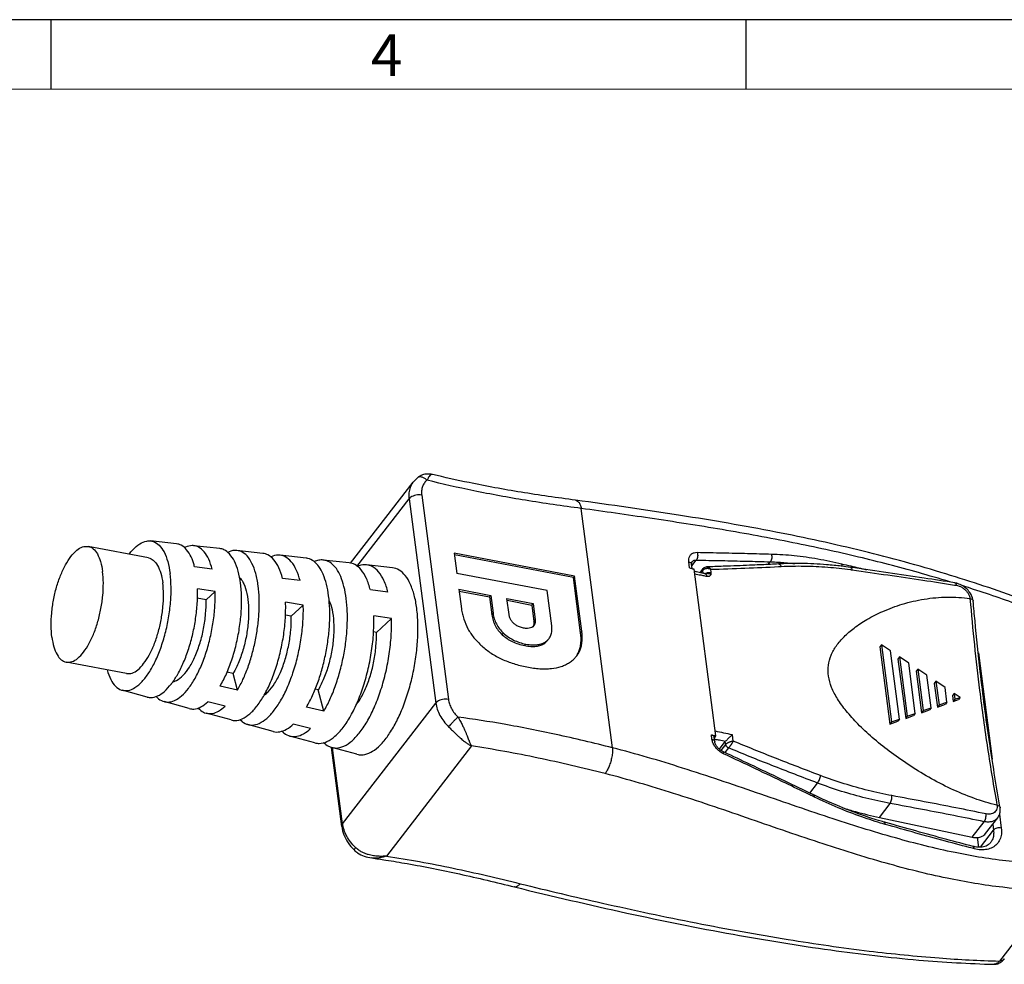
# Model space of a CAD drawing. Units: inches. Extents: x -17 to 105, y 1 to 84.
# Drawn here: x 28 to 49, y 64 to 84 of the extents above; entities that cross this region are included whole.
import ezdxf

# ---------------------------------------------------------------- set-up
doc = ezdxf.new("R2010")
doc.units = ezdxf.units.IN
doc.header["$MEASUREMENT"] = 0
doc.layers.add('5-3', color=2, linetype='Continuous')
doc.styles.add('COMPLEX', font='COMPLEX.SHX', dxfattribs={"bigfont": 'OKV.SHX'})

msp = doc.modelspace()

# ---------------------------------------------------------------- linework, layer by layer
msp.add_line((104.539, 84.422), (-17.005, 84.422))
at = {"color": 0, "linetype": 'Continuous'}
for p, q in [((28.944, 82.94), (28.944, 84.422)), ((43.767, 82.94), (43.767, 84.422))]:
    msp.add_line(p, q, dxfattribs=at)
at = {"color": 7, "linetype": 'Continuous', "lineweight": 0}
msp.add_line((-15.523, 82.94), (103.057, 82.94), dxfattribs=at)
at = {"color": 7, "linetype": 'Continuous'}
for p, q in [((36.748, 74.647), (36.664, 74.562)), ((36.748, 74.647), (36.748, 74.647)), ((37.077, 74.723), (37.077, 74.723)), ((35.326, 72.83), (36.664, 74.562)), ((35.465, 72.763), (36.579, 74.205)), ((36.579, 74.205), (37.148, 69.85)), ((36.848, 74.283), (37.417, 69.928)), ((40.129, 74.176), (40.129, 74.176)), ((40.918, 68.895), (40.251, 74)), ((31.018, 72.945), (29.734, 73.19)), ((31.618, 73.245), (31.065, 73.307)), ((32.539, 73.143), (31.986, 73.205)), ((33.46, 73.041), (32.907, 73.102)), ((34.381, 72.939), (33.828, 73)), ((35.302, 72.837), (34.749, 72.898)), ((40.11, 72.557), (37.541, 73.047)), ((37.541, 73.047), (37.597, 72.614)), ((40.084, 72.523), (37.546, 73.007)), ((42.611, 72.777), (42.703, 72.897)), ((32.377, 72.705), (32.002, 72.755)), ((36.223, 72.735), (35.67, 72.796)), ((42.563, 72.73), (42.546, 72.861)), ((42.619, 72.717), (42.606, 72.81)), ((42.614, 72.86), (42.614, 72.861)), ((43.125, 69.148), (42.66, 72.706)), ((42.788, 72.629), (42.856, 72.716)), ((42.934, 72.754), (42.934, 72.754)), ((43.023, 72.631), (43.014, 72.701)), ((44.24, 72.805), (44.283, 72.861)), ((34.253, 72.459), (33.878, 72.508)), ((39.523, 72.247), (37.597, 72.614)), ((40.11, 72.557), (40.084, 72.523)), ((40.238, 71.346), (40.084, 72.523)), ((40.264, 71.38), (40.11, 72.557)), ((42.805, 72.625), (42.847, 72.68)), ((42.856, 72.615), (42.847, 72.68)), ((32.44, 72.227), (32.064, 72.285)), ((36.128, 72.212), (35.753, 72.261)), ((37.642, 72.275), (38.32, 72.145)), ((37.642, 72.275), (37.696, 71.861)), ((48.22, 72.412), (48.22, 72.412)), ((32.246, 72.049), (32.06, 72.085)), ((32.44, 72.227), (32.246, 72.049)), ((37.647, 72.235), (38.294, 72.112)), ((38.294, 72.112), (38.32, 72.145)), ((38.294, 72.112), (38.344, 71.729)), ((38.32, 72.145), (38.37, 71.763)), ((38.666, 72.08), (39.223, 71.973)), ((38.711, 71.735), (38.666, 72.08)), ((39.622, 71.493), (39.523, 72.247)), ((34.321, 71.94), (33.944, 71.997)), ((34.321, 71.94), (34.063, 71.703)), ((38.671, 72.04), (39.196, 71.94)), ((39.196, 71.94), (39.223, 71.973)), ((39.196, 71.94), (39.242, 71.591)), ((39.223, 71.973), (39.268, 71.625)), ((48.613, 72.027), (48.613, 72.025)), ((34.063, 71.703), (33.94, 71.726)), ((36.201, 71.652), (35.825, 71.71)), ((36.201, 71.652), (35.88, 71.356)), ((38.344, 71.729), (38.37, 71.763)), ((39.24, 71.501), (39.216, 71.477)), ((39.242, 71.591), (39.268, 71.625)), ((35.88, 71.356), (35.82, 71.368)), ((38.567, 71.306), (38.593, 71.34)), ((39.501, 71.162), (39.565, 71.223)), ((40.264, 71.38), (40.238, 71.346)), ((39.045, 71.073), (39.071, 71.107)), ((39.475, 71.128), (39.539, 71.189)), ((39.475, 71.128), (39.501, 71.162)), ((46.654, 71.093), (46.619, 71.047)), ((46.619, 71.047), (46.835, 69.4)), ((46.654, 71.093), (46.87, 69.445)), ((46.848, 70.963), (46.654, 71.093)), ((47.039, 69.506), (46.848, 70.963)), ((47.043, 70.833), (47.008, 70.788)), ((47.043, 70.833), (47.208, 69.566)), ((47.237, 70.703), (47.043, 70.833)), ((48.724, 70.922), (49.021, 68.649)), ((30.547, 70.476), (29.264, 70.721)), ((47.008, 70.788), (47.173, 69.521)), ((47.377, 69.627), (47.237, 70.703)), ((32.825, 70.48), (32.693, 70.505)), ((32.916, 70.121), (32.825, 70.48)), ((47.431, 70.574), (47.396, 70.528)), ((47.396, 70.528), (47.512, 69.642)), ((47.431, 70.574), (47.547, 69.687)), ((47.625, 70.444), (47.431, 70.574)), ((47.716, 69.748), (47.625, 70.444)), ((32.916, 70.121), (32.547, 70.211)), ((47.819, 70.314), (47.784, 70.269)), ((47.784, 70.269), (47.85, 69.763)), ((47.819, 70.314), (47.885, 69.808)), ((48.013, 70.184), (47.819, 70.314)), ((48.054, 69.868), (48.013, 70.184)), ((30.994, 69.976), (30.458, 70.123)), ((34.641, 70.133), (34.574, 70.146)), ((34.759, 69.673), (34.641, 70.133)), ((48.207, 70.055), (48.172, 70.009)), ((48.172, 70.009), (48.189, 69.884)), ((48.207, 70.055), (48.224, 69.929)), ((48.335, 69.969), (48.207, 70.055)), ((48.224, 69.929), (48.335, 69.969)), ((48.335, 69.969), (48.301, 69.924)), ((31.888, 69.732), (31.352, 69.879)), ((32.652, 69.78), (32.288, 69.875)), ((34.759, 69.673), (34.39, 69.763)), ((35.16, 67.276), (37.148, 69.85)), ((47.547, 69.687), (47.716, 69.748)), ((47.716, 69.748), (47.681, 69.702)), ((47.85, 69.763), (48.02, 69.823)), ((47.885, 69.808), (47.85, 69.763)), ((47.885, 69.808), (48.054, 69.868)), ((48.054, 69.868), (48.02, 69.823)), ((48.224, 69.929), (48.189, 69.884)), ((48.189, 69.884), (48.301, 69.924)), ((32.782, 69.488), (32.246, 69.634)), ((47.173, 69.521), (47.343, 69.581)), ((47.208, 69.566), (47.173, 69.521)), ((47.208, 69.566), (47.377, 69.627)), ((47.377, 69.627), (47.343, 69.581)), ((47.512, 69.642), (47.681, 69.702)), ((47.547, 69.687), (47.512, 69.642)), ((33.676, 69.244), (33.14, 69.39)), ((34.473, 69.303), (34.109, 69.399)), ((46.835, 69.4), (47.004, 69.461)), ((46.87, 69.445), (46.835, 69.4)), ((46.87, 69.445), (47.039, 69.506)), ((47.039, 69.506), (47.004, 69.461)), ((34.57, 69), (34.034, 69.146)), ((43.041, 69.076), (43.028, 69.172)), ((43.101, 69.026), (43.089, 69.122)), ((43.091, 69.103), (43.125, 69.148)), ((43.493, 69.038), (43.475, 69.172)), ((35.141, 67.215), (34.92, 68.901)), ((35.464, 68.756), (34.928, 68.902)), ((37.908, 68.934), (36.094, 66.586)), ((43.2, 68.864), (43.325, 69.026)), ((43.235, 68.838), (43.333, 68.965)), ((43.325, 69.026), (43.326, 69.027)), ((43.333, 68.965), (43.325, 69.026)), ((35.16, 67.276), (34.948, 68.896)), ((43.279, 68.811), (43.279, 68.811)), ((43.32, 68.792), (43.397, 68.891)), ((45.129, 67.929), (45.295, 68.143)), ((46.612, 67.41), (46.841, 67.708)), ((49.174, 67.477), (49.213, 67.184)), ((49.189, 67.619), (49.19, 67.617)), ((46.612, 67.41), (48.593, 66.989)), ((48.593, 66.989), (48.848, 67.319)), ((48.879, 67.069), (49.136, 67.4)), ((49.03, 67.264), (49.047, 67.138)), ((48.769, 66.779), (49.047, 67.138)), ((48.732, 66.777), (48.706, 66.981)), ((48.985, 66.874), (48.985, 66.874)), ((35.406, 66.716), (35.406, 66.716)), ((48.61, 66.792), (48.61, 66.792)), ((35.781, 66.545), (35.781, 66.545)), ((38.831, 65.928), (38.831, 65.928)), ((50.332, 65.847), (49.173, 64.347)), ((49.059, 64.278), (49.059, 64.278))]:
    msp.add_line(p, q, dxfattribs=at)
for points, start_tangent, end_tangent in [([(37.077, 74.723), (37.024, 74.732), (36.915, 74.727), (36.813, 74.691), (36.748, 74.647)], (-0.874653, 0.21209), (-0.700872, -0.564604)), ([(36.962, 74.602), (36.914, 74.64), (36.861, 74.664), (36.81, 74.67), (36.766, 74.659), (36.748, 74.647)], (-0.641628, 0.63112), (-0.702903, -0.562074)), ([(36.962, 74.602), (36.904, 74.54), (36.865, 74.464), (36.846, 74.377), (36.848, 74.283)], (-0.699999, -0.565687), (0.116669, -0.892406)), ([(37.077, 74.723), (37.064, 74.724), (37.045, 74.717), (37.023, 74.699), (36.996, 74.663), (36.962, 74.602)], (-0.875754, 0.207496), (-0.402228, -0.805116)), ([(40.251, 74), (39.061, 74.173), (37.957, 74.376), (36.962, 74.602)], (-0.892454, 0.116304), (-0.872906, 0.219171)), ([(40.129, 74.176), (38.967, 74.345), (37.857, 74.549), (37.077, 74.723)], (-0.892453, 0.11631), (-0.874831, 0.211354)), ([(36.664, 74.562), (36.654, 74.548), (36.602, 74.447), (36.576, 74.331), (36.579, 74.205)], (-0.55063, -0.711904), (0.116669, -0.892406)), ([(36.848, 74.283), (36.787, 74.288), (36.724, 74.282), (36.665, 74.264), (36.615, 74.238), (36.579, 74.205)], (-0.884065, 0.168612), (-0.550198, -0.712237)), ([(40.129, 74.176), (40.152, 74.169), (40.194, 74.136), (40.228, 74.078), (40.251, 73.999)], (0.891684, -0.122063), (0.175268, -0.882769)), ([(49.648, 72.063), (48.03, 72.603), (46.266, 73.087), (44.4, 73.496), (42.372, 73.85), (40.129, 74.176)], (-0.845976, 0.307123), (-0.891633, 0.122439)), ([(48.114, 72.434), (47.446, 72.63), (46.17, 72.962), (44.768, 73.269), (43.255, 73.548), (41.717, 73.79), (40.251, 73.999)], (-0.860787, 0.262766), (-0.891532, 0.12317)), ([(28.958, 71.256), (28.942, 71.5), (28.954, 71.768), (28.993, 72.045), (29.057, 72.318), (29.144, 72.572), (29.248, 72.795), (29.365, 72.977), (29.489, 73.107), (29.613, 73.179), (29.732, 73.19), (29.734, 73.19)], (-0.116669, 0.892406), (0.883792, -0.170033)), ([(29.734, 73.19), (29.838, 73.139), (29.928, 73.029), (29.996, 72.865), (30.04, 72.655)], (0.883792, -0.170033), (0.116669, -0.892406)), ([(30.608, 73.026), (30.684, 73.116), (30.834, 73.243), (30.982, 73.303), (31.065, 73.306)], (0.548383, 0.713636), (0.89486, -0.096054)), ([(31.065, 73.306), (31.121, 73.294), (31.245, 73.216), (31.35, 73.072), (31.429, 72.868), (31.48, 72.614)], (0.89486, -0.096054), (0.116669, -0.892406)), ([(31.991, 72.794), (31.93, 72.964), (31.833, 73.12), (31.717, 73.215), (31.618, 73.245)], (-0.24559, 0.865844), (-0.893921, 0.104428)), ([(31.986, 73.204), (31.953, 73.206), (31.808, 73.172), (31.785, 73.161)], (-0.893921, 0.104428), (-0.800225, -0.411873)), ([(32.377, 72.705), (32.303, 72.918), (32.205, 73.077), (32.087, 73.174), (31.986, 73.204)], (-0.222279, 0.872119), (-0.893921, 0.104428)), ([(32.983, 72.401), (32.932, 72.662), (32.853, 72.873), (32.749, 73.028), (32.626, 73.12), (32.539, 73.143)], (-0.116669, 0.892406), (-0.894177, 0.102212)), ([(32.907, 73.102), (32.854, 73.104), (32.705, 73.061)], (-0.894177, 0.102212), (-0.806562, -0.399322)), ([(33.359, 72.348), (33.307, 72.613), (33.227, 72.828), (33.121, 72.986), (32.995, 73.079), (32.907, 73.102)], (-0.116669, 0.892406), (-0.894177, 0.102212)), ([(31.018, 72.945), (31.122, 72.895), (31.211, 72.784), (31.28, 72.62), (31.323, 72.411)], (0.883792, -0.170033), (0.116669, -0.892406)), ([(33.878, 72.508), (33.799, 72.736), (33.694, 72.905), (33.567, 73.009), (33.46, 73.041)], (-0.222279, 0.872119), (-0.893921, 0.104428)), ([(33.828, 73), (33.792, 73.002), (33.635, 72.966), (33.626, 72.961)], (-0.893921, 0.104428), (-0.813818, -0.384319)), ([(34.253, 72.459), (34.173, 72.69), (34.066, 72.862), (33.938, 72.967), (33.828, 73)], (-0.222279, 0.872119), (-0.893921, 0.104428)), ([(34.862, 72.135), (34.815, 72.385), (34.745, 72.595), (34.654, 72.76), (34.544, 72.873), (34.42, 72.932), (34.381, 72.939)], (-0.116669, 0.892406), (-0.894806, 0.096556)), ([(34.749, 72.898), (34.651, 72.895), (34.555, 72.865)], (-0.894806, 0.096555), (-0.825048, -0.359578)), ([(35.238, 72.082), (35.19, 72.336), (35.119, 72.549), (35.027, 72.716), (34.915, 72.831), (34.789, 72.892), (34.749, 72.898)], (-0.116669, 0.892406), (-0.894806, 0.096555)), ([(42.546, 72.861), (42.547, 72.927), (42.567, 72.984), (42.605, 73.028), (42.659, 73.055), (42.725, 73.064)], (-0.116923, 0.892373), (0.899896, -0.013675)), ([(42.614, 72.861), (42.631, 72.877), (42.663, 72.893), (42.703, 72.897)], (0.551886, 0.710931), (0.898974, -0.042962)), ([(42.725, 73.064), (42.735, 73.02), (42.734, 72.973), (42.723, 72.93), (42.703, 72.897)], (0.312235, -0.844103), (-0.596772, -0.673694)), ([(42.703, 72.897), (43.249, 72.887), (43.775, 72.875), (44.283, 72.861)], (0.899904, -0.013115), (0.899644, -0.025301)), ([(42.725, 73.064), (43.272, 73.053), (43.798, 73.041), (44.307, 73.027)], (0.899898, -0.013549), (0.899641, -0.025416)), ([(44.307, 73.027), (44.316, 72.984), (44.315, 72.937), (44.303, 72.894), (44.283, 72.861)], (0.308964, -0.845305), (-0.607172, -0.664336)), ([(44.307, 73.027), (44.797, 72.995), (45.298, 72.925), (45.807, 72.819)], (0.899641, -0.025421), (0.875112, -0.210186)), ([(32.002, 72.755), (31.991, 72.794)], (-0.222279, 0.872119), (-0.24559, 0.865844)), ([(35.753, 72.261), (35.668, 72.507), (35.555, 72.69), (35.418, 72.802), (35.302, 72.837)], (-0.222279, 0.872119), (-0.893921, 0.104428)), ([(35.67, 72.796), (35.631, 72.798), (35.468, 72.762)], (-0.893921, 0.104428), (-0.825779, -0.357895)), ([(36.128, 72.212), (36.042, 72.461), (35.927, 72.647), (35.788, 72.761), (35.67, 72.796)], (-0.222279, 0.872119), (-0.893921, 0.104428)), ([(36.742, 71.869), (36.687, 72.153), (36.605, 72.388), (36.498, 72.567), (36.369, 72.684), (36.223, 72.735)], (-0.116669, 0.892406), (-0.894384, 0.100386)), ([(42.546, 72.861), (42.58, 72.847), (42.601, 72.825), (42.606, 72.81)], (0.873836, -0.215431), (0.124431, -0.891357)), ([(42.563, 72.73), (42.596, 72.722), (42.619, 72.717)], (0.873836, -0.215431), (0.873657, -0.216155)), ([(42.606, 72.81), (42.606, 72.818), (42.608, 72.847), (42.614, 72.861)], (-0.116493, 0.892429), (0.552318, 0.710594)), ([(42.619, 72.717), (42.628, 72.714), (42.632, 72.713)], (0.873657, -0.216155), (0.873616, -0.216323)), ([(42.632, 72.713), (42.66, 72.706)], (0.873616, -0.216323), (0.873525, -0.216689)), ([(42.847, 72.68), (42.848, 72.701), (42.856, 72.716)], (-0.12026, 0.891929), (0.547794, 0.714088)), ([(42.859, 72.692), (42.847, 72.68)], (-0.703083, -0.561849), (-0.547338, -0.714438)), ([(42.934, 72.754), (42.908, 72.75), (42.87, 72.731), (42.856, 72.716)], (-0.899753, -0.021102), (-0.549768, -0.712569)), ([(42.917, 72.714), (42.903, 72.712), (42.888, 72.708), (42.873, 72.701), (42.859, 72.692)], (-0.892244, -0.117901), (-0.703083, -0.561849)), ([(43.014, 72.701), (42.999, 72.706), (42.985, 72.71), (42.972, 72.713), (42.958, 72.715), (42.944, 72.716), (42.931, 72.716), (42.917, 72.714)], (-0.824965, 0.359767), (-0.892244, -0.117901)), ([(43.012, 72.756), (42.934, 72.754)], (-0.899662, -0.024652), (-0.899705, -0.023059)), ([(42.934, 72.754), (42.94, 72.754), (42.951, 72.752), (42.96, 72.749), (42.97, 72.744), (42.979, 72.739), (42.988, 72.731), (42.997, 72.723), (43.005, 72.713), (43.014, 72.701)], (0.899826, 0.017672), (0.491606, -0.753872)), ([(44.286, 72.807), (43.908, 72.789), (43.371, 72.768), (43.012, 72.756)], (-0.898911, -0.044265), (-0.899662, -0.024653)), ([(43.014, 72.701), (43.744, 72.726), (44.462, 72.759)], (0.899671, 0.024326), (0.898827, 0.045943)), ([(44.283, 72.861), (44.462, 72.853)], (0.899618, -0.026228), (0.898491, -0.052096)), ([(44.46, 72.815), (44.286, 72.807)], (-0.898821, -0.046059), (-0.898911, -0.044265)), ([(44.514, 72.818), (44.46, 72.815)], (-0.899137, -0.03941), (-0.898821, -0.046062)), ([(44.46, 72.815), (44.473, 72.813), (44.497, 72.795), (44.516, 72.762)], (0.899147, 0.039167), (0.327308, -0.838373)), ([(44.462, 72.853), (44.765, 72.828), (44.811, 72.824)], (0.898491, -0.052096), (0.894476, -0.099566)), ([(44.462, 72.759), (44.516, 72.762)], (0.898827, 0.045943), (0.8988, 0.046456)), ([(45.801, 72.768), (45.487, 72.799), (44.945, 72.825), (44.514, 72.818)], (-0.893703, 0.106282), (-0.899137, -0.03941)), ([(44.516, 72.762), (45.007, 72.771), (45.513, 72.747), (45.993, 72.695)], (0.8988, 0.046453), (0.891495, -0.123436)), ([(45.998, 72.742), (45.801, 72.768)], (-0.890943, 0.127358), (-0.893703, 0.106282)), ([(45.807, 72.819), (46.005, 72.772)], (0.875112, -0.210189), (0.875391, -0.209025)), ([(45.807, 72.819), (45.808, 72.776), (45.807, 72.764)], (0.138646, -0.889257), (-0.123333, -0.891509)), ([(45.993, 72.695), (46.029, 72.69)], (0.891495, -0.123436), (0.890944, -0.127353)), ([(45.998, 72.742), (46.004, 72.74), (46.02, 72.723), (46.029, 72.69)], (0.895775, -0.087102), (0.140675, -0.888938)), ([(46.036, 72.737), (45.998, 72.742)], (-0.890944, 0.127351), (-0.890943, 0.127357)), ([(46.005, 72.772), (46.336, 72.693)], (0.875391, -0.209025), (0.875966, -0.206598)), ([(46.029, 72.69), (46.795, 72.58), (47.538, 72.471), (48.213, 72.366)], (0.890944, -0.127356), (0.888644, -0.14252)), ([(48.22, 72.412), (47.567, 72.514), (46.797, 72.627), (46.036, 72.737)], (-0.888561, 0.143035), (-0.890944, 0.127351)), ([(29.264, 70.721), (29.266, 70.721), (29.385, 70.732), (29.509, 70.804), (29.632, 70.934), (29.749, 71.115), (29.854, 71.339), (29.94, 71.593), (30.005, 71.866), (30.044, 72.143), (30.056, 72.41), (30.04, 72.655)], (0.883792, -0.170033), (-0.116669, 0.892406)), ([(30.458, 70.123), (30.583, 70.118), (30.731, 70.178), (30.881, 70.306), (31.027, 70.494), (31.162, 70.736), (31.28, 71.021), (31.377, 71.336), (31.448, 71.667), (31.49, 72), (31.501, 72.32), (31.48, 72.614)], (0.869742, -0.231406), (-0.116669, 0.892406)), ([(32.959, 72.53), (33.031, 72.433)], (0.650159, -0.622329), (0.436673, -0.786967)), ([(42.682, 72.651), (42.667, 72.654)], (-0.880441, 0.186611), (-0.880362, 0.186983)), ([(42.673, 72.607), (42.801, 72.58), (42.889, 72.562)], (0.880246, -0.187531), (0.881308, -0.18247)), ([(42.71, 72.645), (42.682, 72.651)], (-0.880583, 0.185942), (-0.880441, 0.186611)), ([(42.865, 72.613), (42.823, 72.621), (42.71, 72.645)], (-0.881339, 0.182321), (-0.880583, 0.185942)), ([(42.871, 72.611), (42.865, 72.613)], (-0.881364, 0.182201), (-0.881339, 0.182321)), ([(42.892, 72.607), (42.871, 72.611)], (-0.881462, 0.181727), (-0.881364, 0.182201)), ([(42.888, 72.608), (42.912, 72.62)], (0.768406, 0.468564), (0.837246, 0.33018)), ([(42.889, 72.562), (42.928, 72.554)], (0.881308, -0.18247), (0.881498, -0.181552)), ([(42.892, 72.608), (42.897, 72.61)], (0.830667, 0.346399), (0.850038, 0.295694)), ([(42.898, 72.606), (42.892, 72.607)], (-0.881491, 0.181585), (-0.881462, 0.181727)), ([(42.897, 72.61), (42.929, 72.616)], (0.850038, 0.295694), (0.898285, 0.055528)), ([(42.898, 72.606), (42.91, 72.599), (42.922, 72.581), (42.928, 72.554)], (0.877039, -0.201999), (0.116666, -0.892406)), ([(42.912, 72.62), (42.948, 72.631)], (0.837246, 0.33018), (0.884637, 0.16558)), ([(42.928, 72.554), (42.953, 72.552), (42.975, 72.555), (42.995, 72.563), (43.01, 72.577), (43.02, 72.594)], (0.881485, -0.181614), (0.300329, 0.848412)), ([(42.929, 72.616), (42.934, 72.616)], (0.898285, 0.055528), (0.89967, 0.024383)), ([(42.934, 72.616), (42.975, 72.612)], (0.89967, 0.024383), (0.875844, -0.207119)), ([(42.948, 72.631), (42.986, 72.634), (43.023, 72.631)], (0.884637, 0.16558), (0.881974, -0.179226)), ([(42.975, 72.612), (43.011, 72.599)], (0.875844, -0.207119), (0.810353, -0.391571)), ([(43.011, 72.599), (43.02, 72.594)], (0.810353, -0.391571), (0.786144, -0.438152)), ([(43.02, 72.594), (43.023, 72.612), (43.023, 72.631)], (0.300024, 0.84852), (-0.11726, 0.892328)), ([(30.547, 70.476), (30.55, 70.476), (30.668, 70.487), (30.792, 70.559), (30.916, 70.689), (31.033, 70.871), (31.137, 71.094), (31.224, 71.349), (31.288, 71.621), (31.327, 71.898), (31.339, 72.166), (31.323, 72.411)], (0.883792, -0.170033), (-0.116669, 0.892406)), ([(31.513, 70.265), (31.643, 70.464), (31.769, 70.72), (31.877, 71.011), (31.964, 71.326), (32.025, 71.652), (32.059, 71.976), (32.064, 72.285)], (0.543112, 0.717655), (-0.03001, 0.8995)), ([(32.547, 70.211), (32.681, 70.473), (32.796, 70.772), (32.89, 71.098), (32.957, 71.437), (32.996, 71.776), (33.005, 72.102), (32.983, 72.401)], (0.455978, 0.775941), (-0.116669, 0.892406)), ([(33.031, 72.433), (33.051, 72.393), (33.119, 72.188), (33.152, 71.929), (33.151, 71.634), (33.114, 71.322), (33.044, 71.013), (32.945, 70.726), (32.825, 70.48)], (0.436673, -0.786967), (-0.455978, -0.775941)), ([(32.916, 70.121), (33.035, 70.352), (33.142, 70.613), (33.231, 70.897), (33.302, 71.195), (33.351, 71.498), (33.377, 71.797), (33.38, 72.083), (33.359, 72.348)], (0.455978, 0.775941), (-0.116669, 0.892406)), ([(48.213, 72.366), (48.252, 72.36)], (0.888644, -0.14252), (0.888553, -0.143085)), ([(48.262, 72.403), (48.22, 72.412)], (-0.869987, 0.230485), (-0.888548, 0.143114)), ([(48.22, 72.411), (48.226, 72.41), (48.242, 72.392), (48.252, 72.36)], (0.893776, -0.105662), (0.140365, -0.888987)), ([(48.252, 72.36), (48.311, 72.344), (48.369, 72.317), (48.422, 72.28), (48.469, 72.235), (48.506, 72.185), (48.532, 72.131), (48.545, 72.077)], (0.888526, -0.143252), (0.104477, -0.893915)), ([(48.282, 72.397), (48.262, 72.403)], (-0.858621, 0.269758), (-0.869987, 0.230485)), ([(48.596, 72.1), (48.556, 72.183), (48.483, 72.275), (48.389, 72.348), (48.282, 72.397)], (-0.293348, 0.850851), (-0.858621, 0.269758)), ([(49.711, 71.898), (48.623, 72.274), (48.397, 72.346)], (-0.845049, 0.309664), (-0.858227, 0.27101)), ([(31.352, 69.879), (31.429, 69.869), (31.574, 69.902), (31.723, 70.001), (31.871, 70.161), (32.012, 70.375), (32.14, 70.635), (32.25, 70.931), (32.338, 71.252), (32.401, 71.583), (32.435, 71.913), (32.44, 72.227)], (0.868536, -0.235893), (-0.03001, 0.8995)), ([(34.39, 69.763), (34.518, 70.008), (34.631, 70.286), (34.726, 70.589), (34.801, 70.906), (34.854, 71.23), (34.882, 71.548), (34.885, 71.853), (34.862, 72.135)], (0.455978, 0.775941), (-0.116669, 0.892406)), ([(34.759, 69.673), (34.888, 69.922), (35.003, 70.205), (35.1, 70.512), (35.176, 70.834), (35.23, 71.162), (35.258, 71.486), (35.261, 71.796), (35.238, 72.082)], (0.455978, 0.775941), (-0.116669, 0.892406)), ([(49.121, 67.67), (48.63, 67.817), (48.138, 68.022), (47.666, 68.267), (47.226, 68.537), (46.821, 68.824), (46.46, 69.116), (46.153, 69.404), (45.905, 69.68), (45.719, 69.939), (45.593, 70.183), (45.526, 70.424), (45.523, 70.654), (45.581, 70.868), (45.695, 71.071), (45.859, 71.263), (46.073, 71.449), (46.346, 71.63), (46.688, 71.804), (47.101, 71.957), (47.567, 72.065), (48.062, 72.108), (48.545, 72.077)], (-0.876667, 0.203607), (0.890906, -0.127622)), ([(48.545, 72.077), (48.583, 72.064), (48.607, 72.044), (48.613, 72.027)], (0.890843, -0.128059), (0.127109, -0.890979)), ([(48.545, 72.077), (48.639, 71.088), (48.75, 70.12), (48.921, 68.877), (49.121, 67.67)], (0.077143, -0.896688), (0.159685, -0.88572)), ([(48.613, 72.027), (48.602, 72.082), (48.596, 72.1)], (-0.113077, 0.892868), (-0.293348, 0.850851)), ([(31.546, 70.305), (31.614, 70.329), (31.755, 70.436), (31.892, 70.613), (32.016, 70.849), (32.119, 71.13), (32.195, 71.437), (32.238, 71.75), (32.246, 72.049)], (0.878161, 0.197061), (-0.03001, 0.8995)), ([(32.782, 69.488), (32.865, 69.477), (33.019, 69.513), (33.178, 69.619), (33.337, 69.789), (33.487, 70.018), (33.624, 70.296), (33.742, 70.613), (33.836, 70.955), (33.903, 71.309), (33.939, 71.661), (33.944, 71.997)], (0.868536, -0.235893), (-0.03001, 0.8995)), ([(33.14, 69.391), (33.223, 69.379), (33.38, 69.416), (33.542, 69.523), (33.703, 69.697), (33.856, 69.929), (33.995, 70.212), (34.115, 70.533), (34.21, 70.881), (34.278, 71.24), (34.315, 71.598), (34.321, 71.94)], (0.868536, -0.235893), (-0.03001, 0.8995)), ([(34.87, 72.043), (34.935, 71.841), (34.969, 71.583), (34.968, 71.288), (34.931, 70.976), (34.861, 70.666), (34.762, 70.379), (34.641, 70.133)], (0.376321, -0.817547), (-0.455978, -0.775941)), ([(35.464, 68.756), (35.516, 68.746), (35.674, 68.763), (35.838, 68.847), (36.004, 68.996), (36.164, 69.204), (36.315, 69.465), (36.451, 69.769), (36.567, 70.106), (36.659, 70.465), (36.724, 70.833), (36.76, 71.198), (36.766, 71.547), (36.742, 71.869)], (0.867465, -0.2398), (-0.116669, 0.892406)), ([(37.696, 71.861), (37.716, 71.748), (37.746, 71.639), (37.835, 71.432), (37.963, 71.241), (38.042, 71.152), (38.131, 71.066)], (0.116461, -0.892433), (0.671293, -0.599471)), ([(48.652, 71.599), (48.613, 72.025)], (-0.084211, 0.896052), (-0.077169, 0.896686)), ([(33.497, 70.023), (33.572, 70.089), (33.709, 70.266), (33.833, 70.503), (33.936, 70.783), (34.011, 71.09), (34.055, 71.403), (34.063, 71.703)], (0.72356, 0.535221), (-0.03001, 0.8995)), ([(34.928, 68.902), (35.018, 68.89), (35.187, 68.93), (35.362, 69.045), (35.535, 69.232), (35.7, 69.483), (35.85, 69.788), (35.979, 70.135), (36.083, 70.51), (36.156, 70.898), (36.196, 71.284), (36.201, 71.652)], (0.868536, -0.235893), (-0.03001, 0.8995)), ([(35.82, 71.357), (35.825, 71.71)], (0.052346, 0.898476), (-0.03001, 0.8995)), ([(38.344, 71.729), (38.355, 71.669), (38.37, 71.611), (38.416, 71.501), (38.481, 71.399), (38.567, 71.306)], (0.11651, -0.892427), (0.659702, -0.612203)), ([(38.37, 71.763), (38.381, 71.703), (38.396, 71.645), (38.442, 71.535), (38.507, 71.433), (38.593, 71.34)], (0.11651, -0.892427), (0.659702, -0.612203)), ([(38.806, 71.554), (38.759, 71.61), (38.728, 71.668), (38.711, 71.735)], (-0.644106, 0.628592), (-0.116669, 0.892406)), ([(39.022, 71.448), (38.932, 71.474), (38.862, 71.509), (38.806, 71.554)], (-0.884065, 0.168612), (-0.644106, 0.628592)), ([(39.216, 71.477), (39.17, 71.451), (39.108, 71.44), (39.022, 71.448)], (-0.685999, -0.582585), (-0.884065, 0.168612)), ([(39.242, 71.532), (39.235, 71.507), (39.226, 71.486)], (-0.152056, -0.887062), (-0.431305, -0.789921)), ([(39.268, 71.625), (39.268, 71.566), (39.251, 71.519), (39.24, 71.501)], (0.116669, -0.892406), (-0.550842, -0.711739)), ([(39.242, 71.591), (39.243, 71.546), (39.242, 71.532)], (0.121848, -0.891714), (-0.152056, -0.887062)), ([(39.565, 71.223), (39.588, 71.259), (39.606, 71.298), (39.625, 71.388), (39.626, 71.439), (39.622, 71.493)], (0.550231, 0.712212), (-0.115228, 0.892593)), ([(49.178, 67.68), (48.96, 69.025), (48.764, 70.522), (48.652, 71.599)], (-0.158368, 0.885957), (-0.084211, 0.896052)), ([(28.958, 71.256), (29.002, 71.046), (29.07, 70.882), (29.159, 70.771), (29.264, 70.721)], (0.116669, -0.892406), (0.883792, -0.170033)), ([(34.57, 69), (34.659, 68.988), (34.826, 69.027), (34.998, 69.141), (35.169, 69.325), (35.331, 69.572), (35.479, 69.873), (35.606, 70.214), (35.708, 70.584), (35.78, 70.966), (35.82, 71.347)], (0.868536, -0.235893), (0.054532, 0.898346)), ([(35.466, 69.834), (35.525, 69.92), (35.649, 70.156), (35.753, 70.437), (35.828, 70.744), (35.872, 71.057), (35.88, 71.356)], (0.541565, 0.718824), (-0.03001, 0.8995)), ([(35.82, 71.347), (35.82, 71.357)], (0.054532, 0.898346), (0.052346, 0.898476)), ([(38.567, 71.306), (38.668, 71.225), (38.781, 71.159), (38.907, 71.109), (39.045, 71.073)], (0.656525, -0.61561), (0.884193, -0.167934)), ([(38.593, 71.34), (38.694, 71.259), (38.807, 71.193), (38.933, 71.142), (39.071, 71.107)], (0.656525, -0.61561), (0.884193, -0.167934)), ([(40.15, 70.85), (40.163, 70.871), (40.202, 70.95), (40.229, 71.037), (40.244, 71.133), (40.238, 71.346)], (0.492589, 0.75323), (-0.116106, 0.892479)), ([(40.152, 70.849), (40.19, 70.904), (40.228, 70.984), (40.255, 71.071), (40.27, 71.166), (40.264, 71.38)], (0.550111, 0.712304), (-0.116106, 0.892479)), ([(38.131, 71.066), (38.228, 70.986), (38.331, 70.912), (38.557, 70.787), (38.81, 70.689), (39.088, 70.619)], (0.671213, -0.599561), (0.884119, -0.168328)), ([(39.045, 71.073), (39.112, 71.063), (39.176, 71.057), (39.292, 71.061), (39.391, 71.084), (39.435, 71.104), (39.475, 71.128)], (0.88414, -0.168213), (0.732713, 0.522621)), ([(39.071, 71.107), (39.138, 71.096), (39.202, 71.091), (39.318, 71.095), (39.417, 71.118), (39.461, 71.138), (39.501, 71.162)], (0.88414, -0.168213), (0.732713, 0.522621)), ([(40.003, 70.714), (40.077, 70.769), (40.125, 70.817)], (0.757419, 0.486125), (0.60359, 0.667592)), ([(40.125, 70.817), (40.139, 70.833), (40.152, 70.849)], (0.60359, 0.667592), (0.550111, 0.712304)), ([(39.088, 70.619), (39.232, 70.596), (39.368, 70.582), (39.495, 70.579), (39.614, 70.586), (39.825, 70.63), (39.918, 70.667), (40.003, 70.714)], (0.884174, -0.168039), (0.755994, 0.488337)), ([(30.135, 70.555), (30.215, 70.35), (30.319, 70.205), (30.444, 70.127), (30.458, 70.123)], (0.245446, -0.865885), (0.869742, -0.231406)), ([(30.994, 69.977), (31.07, 69.966), (31.212, 70), (31.359, 70.097), (31.504, 70.254), (31.513, 70.265)], (0.868536, -0.235893), (0.543112, 0.717655)), ([(31.182, 69.992), (31.295, 69.901), (31.352, 69.879)], (0.593249, -0.676798), (0.868536, -0.235893)), ([(31.888, 69.732), (31.985, 69.722), (32.135, 69.766), (32.288, 69.875)], (0.869353, -0.232863), (0.66191, 0.609816)), ([(32.074, 69.746), (32.138, 69.688), (32.246, 69.634)], (0.604446, -0.666818), (0.868056, -0.237654)), ([(32.246, 69.634), (32.255, 69.632), (32.382, 69.629), (32.516, 69.679), (32.652, 69.78)], (0.868056, -0.237654), (0.66191, 0.609816)), ([(37.417, 69.928), (37.357, 69.933), (37.294, 69.927), (37.234, 69.91), (37.184, 69.883), (37.148, 69.85)], (-0.884065, 0.168612), (-0.550198, -0.712237)), ([(37.148, 69.85), (37.179, 69.718), (37.237, 69.587), (37.319, 69.46), (37.423, 69.342)], (0.116669, -0.892406), (0.643257, -0.629461)), ([(37.417, 69.928), (37.44, 69.83), (37.484, 69.731), (37.545, 69.635), (37.623, 69.547)], (0.116669, -0.892406), (0.643257, -0.629461)), ([(37.623, 69.547), (37.584, 69.513), (37.54, 69.472), (37.496, 69.426), (37.456, 69.382), (37.423, 69.342)], (-0.69722, -0.569108), (-0.550183, -0.712249)), ([(37.623, 69.547), (37.676, 69.456), (37.719, 69.37), (37.754, 69.296), (37.782, 69.232), (37.805, 69.175), (37.825, 69.127), (37.842, 69.086), (37.857, 69.05), (37.87, 69.018), (37.883, 68.988), (37.896, 68.961), (37.908, 68.934)], (0.483178, -0.759302), (0.348236, -0.829899)), ([(40.918, 68.895), (39.714, 69.178), (38.608, 69.396), (37.623, 69.547)], (-0.873094, 0.218417), (-0.892562, 0.115472)), ([(32.968, 69.499), (33.078, 69.414), (33.14, 69.391)], (0.616655, -0.655543), (0.868536, -0.235893)), ([(33.676, 69.244), (33.685, 69.241), (33.821, 69.238), (33.964, 69.291), (34.109, 69.399)], (0.868055, -0.237656), (0.66191, 0.609816)), ([(37.423, 69.342), (37.487, 69.279), (37.546, 69.221), (37.599, 69.171), (37.645, 69.128), (37.687, 69.091), (37.725, 69.059), (37.759, 69.032), (37.79, 69.009), (37.82, 68.988), (37.848, 68.969), (37.878, 68.951), (37.908, 68.934)], (0.643276, -0.629441), (0.781836, -0.445795)), ([(33.863, 69.251), (33.917, 69.204), (34.034, 69.146)], (0.631244, -0.641507), (0.868055, -0.237657)), ([(34.034, 69.146), (34.043, 69.144), (34.181, 69.14), (34.326, 69.194), (34.473, 69.303)], (0.868055, -0.237657), (0.66191, 0.609816)), ([(43.028, 69.172), (43.061, 69.164), (43.093, 69.156), (43.097, 69.155)], (0.873836, -0.215431), (0.873616, -0.216323)), ([(43.028, 69.172), (43.062, 69.158), (43.083, 69.137), (43.088, 69.122)], (0.873836, -0.215431), (0.122517, -0.891622)), ([(43.097, 69.155), (43.125, 69.148)], (0.873616, -0.216323), (0.873525, -0.216689)), ([(43.475, 69.172), (43.294, 69.209), (43.113, 69.247)], (-0.881992, 0.179139), (-0.880255, 0.187487)), ([(43.475, 69.172), (43.453, 69.153), (43.428, 69.131), (43.402, 69.107), (43.375, 69.08), (43.348, 69.053), (43.326, 69.027)], (-0.699372, -0.566461), (-0.56579, -0.699916)), ([(34.754, 69.007), (34.861, 68.928), (34.928, 68.902)], (0.637534, -0.635256), (0.868536, -0.235893)), ([(40.76, 68.345), (40.045, 68.518), (39.33, 68.676), (38.618, 68.816), (37.908, 68.934)], (-0.873111, 0.218351), (-0.890114, 0.133027)), ([(43.06, 69.004), (43.041, 69.076)], (-0.32915, 0.837652), (-0.116581, 0.892417)), ([(43.041, 69.076), (43.075, 69.062)], (0.873836, -0.215431), (0.75931, -0.483165)), ([(43.216, 68.81), (43.15, 68.866), (43.097, 68.933), (43.06, 69.004)], (-0.730084, 0.526287), (-0.32915, 0.837652)), ([(43.075, 69.062), (43.096, 69.041), (43.101, 69.026)], (0.75931, -0.483165), (0.12313, -0.891537)), ([(43.111, 69.072), (43.095, 69.076)], (-0.880449, 0.186573), (-0.880365, 0.186971)), ([(43.279, 68.811), (43.261, 68.82), (43.205, 68.859), (43.157, 68.907), (43.123, 68.96), (43.104, 69.01), (43.101, 69.026)], (-0.815736, 0.38023), (-0.118152, 0.892211)), ([(43.326, 69.027), (43.199, 69.054), (43.111, 69.072)], (-0.88149, 0.181589), (-0.880449, 0.186573)), ([(43.333, 68.965), (43.345, 68.978), (43.358, 68.989), (43.373, 68.999), (43.387, 69.007), (43.401, 69.014), (43.414, 69.02), (43.427, 69.025), (43.44, 69.029), (43.453, 69.032), (43.466, 69.035), (43.479, 69.037), (43.493, 69.038)], (0.553105, 0.709982), (0.898988, 0.042666)), ([(43.397, 68.891), (43.374, 68.904), (43.354, 68.922), (43.34, 68.943), (43.333, 68.965)], (-0.836026, 0.333257), (-0.112878, 0.892893)), ([(43.493, 69.038), (43.487, 69.027), (43.481, 69.017), (43.475, 69.006), (43.468, 68.995), (43.462, 68.984), (43.454, 68.972), (43.447, 68.96), (43.438, 68.948), (43.429, 68.934), (43.419, 68.92), (43.408, 68.905), (43.397, 68.891)], (-0.420259, -0.795853), (-0.56554, -0.700117)), ([(45.357, 68.302), (44.396, 68.673), (43.493, 69.038)], (-0.841551, 0.319048), (-0.83134, 0.34478)), ([(40.918, 68.895), (40.917, 68.803), (40.904, 68.702), (40.88, 68.6), (40.846, 68.501), (40.806, 68.415), (40.76, 68.345)], (0.054802, -0.89833), (-0.556166, -0.707587)), ([(50.429, 66.409), (49.382, 66.474), (48.227, 66.659), (46.954, 66.972), (45.535, 67.41), (43.989, 67.937), (42.413, 68.463), (40.918, 68.895)], (-0.899962, 0.00828), (-0.871743, 0.223749)), ([(43.261, 68.781), (43.216, 68.81)], (-0.786822, 0.436934), (-0.730084, 0.526287)), ([(43.288, 68.767), (43.261, 68.781)], (-0.816097, 0.379455), (-0.786822, 0.436934)), ([(43.288, 68.767), (43.289, 68.796), (43.28, 68.811), (43.279, 68.811)], (0.120236, 0.891932), (-0.827636, 0.353579)), ([(43.304, 68.799), (43.279, 68.811)], (-0.815782, 0.380131), (-0.815904, 0.379868)), ([(45.102, 67.903), (44.613, 68.139), (43.967, 68.448), (43.288, 68.767)], (-0.810385, 0.391506), (-0.816034, 0.379589)), ([(45.117, 67.935), (44.526, 68.22), (43.853, 68.541), (43.304, 68.799)], (-0.810331, 0.391617), (-0.815782, 0.380131)), ([(45.295, 68.143), (44.316, 68.52), (43.397, 68.891)], (-0.841641, 0.318811), (-0.83134, 0.34478)), ([(50.332, 65.847), (49.245, 65.919), (48.056, 66.113), (46.756, 66.433), (45.322, 66.875), (43.778, 67.402), (42.222, 67.922), (40.76, 68.345)], (-0.899895, 0.013718), (-0.871541, 0.224538)), ([(45.295, 68.143), (45.314, 68.176), (45.333, 68.218), (45.348, 68.262), (45.357, 68.302)], (0.5247, 0.731225), (0.132014, 0.890265)), ([(46.879, 67.874), (46.37, 67.985), (45.862, 68.128), (45.357, 68.302)], (-0.884664, 0.16544), (-0.841552, 0.319045)), ([(46.841, 67.708), (46.324, 67.82), (45.807, 67.966), (45.295, 68.143)], (-0.8846, 0.165777), (-0.841551, 0.319049)), ([(45.202, 67.855), (45.102, 67.903)], (-0.810283, 0.391716), (-0.810385, 0.391506)), ([(45.217, 67.887), (45.117, 67.935)], (-0.810241, 0.391804), (-0.810331, 0.391617)), ([(45.227, 67.843), (45.202, 67.855)], (-0.810261, 0.391762), (-0.810283, 0.391716)), ([(45.227, 67.843), (45.227, 67.872), (45.218, 67.887), (45.217, 67.887)], (0.117212, 0.892335), (-0.816604, 0.378362)), ([(45.242, 67.875), (45.217, 67.887)], (-0.811251, 0.389708), (-0.810239, 0.391806)), ([(46.591, 67.346), (46.227, 67.465), (45.702, 67.668), (45.242, 67.875)], (-0.861765, 0.25954), (-0.811251, 0.389708)), ([(46.841, 67.708), (46.859, 67.741), (46.873, 67.785), (46.88, 67.832), (46.879, 67.874)], (0.5184, 0.735705), (-0.09218, 0.895267)), ([(48.889, 67.485), (48.242, 67.615), (47.571, 67.744), (46.879, 67.874)], (-0.881613, 0.180996), (-0.884664, 0.165437)), ([(46.696, 67.273), (46.235, 67.421), (45.73, 67.616), (45.227, 67.843)], (-0.864222, 0.251238), (-0.810262, 0.39176)), ([(48.848, 67.319), (48.203, 67.449), (47.532, 67.578), (46.841, 67.708)], (-0.881602, 0.181045), (-0.884663, 0.165441)), ([(49.121, 67.67), (49.122, 67.619), (49.109, 67.572), (49.084, 67.533), (49.047, 67.504), (49, 67.486), (48.947, 67.479), (48.889, 67.485)], (0.128916, -0.890719), (-0.881641, 0.180855)), ([(49.121, 67.67), (49.159, 67.657), (49.183, 67.635), (49.189, 67.619)], (0.876741, -0.203285), (0.166229, -0.884516)), ([(49.189, 67.619), (49.178, 67.68)], (-0.159675, 0.885722), (-0.158368, 0.885957)), ([(45.828, 67.615), (46.104, 67.534), (46.612, 67.41)], (0.859878, -0.265725), (0.880264, -0.187443)), ([(48.848, 67.319), (48.867, 67.353), (48.881, 67.396), (48.889, 67.443), (48.889, 67.485)], (0.541251, 0.71906), (-0.0925, 0.895234)), ([(49.135, 67.4), (49.156, 67.431), (49.185, 67.503), (49.192, 67.583), (49.19, 67.617)], (0.551785, 0.711009), (-0.120545, 0.891891)), ([(35.141, 67.215), (35.142, 67.24), (35.16, 67.276)], (-0.111792, 0.89303), (0.550198, 0.712237)), ([(35.17, 67.222), (35.16, 67.276)], (-0.19102, 0.879495), (-0.116669, 0.892406)), ([(35.435, 66.769), (35.331, 66.886), (35.249, 67.013), (35.191, 67.145), (35.17, 67.222)], (-0.643257, 0.62946), (-0.19102, 0.879495)), ([(46.708, 67.312), (46.591, 67.346)], (-0.865543, 0.246649), (-0.861765, 0.25954)), ([(46.738, 67.261), (46.696, 67.273)], (-0.865536, 0.246672), (-0.864222, 0.251238)), ([(46.738, 67.261), (46.729, 67.293), (46.712, 67.311), (46.708, 67.312)], (-0.094132, 0.895064), (-0.872984, 0.218859)), ([(46.749, 67.301), (46.708, 67.312)], (-0.865617, 0.246388), (-0.865543, 0.24665)), ([(48.599, 66.751), (48.023, 66.903), (47.39, 67.077), (46.738, 67.261)], (-0.871236, 0.225716), (-0.865537, 0.246669)), ([(48.61, 66.792), (48.049, 66.94), (47.388, 67.121), (46.749, 67.301)], (-0.871412, 0.225034), (-0.865617, 0.246388)), ([(49.135, 67.4), (49.124, 67.386), (49.071, 67.345), (49.005, 67.319), (48.93, 67.311), (48.848, 67.319)], (-0.551636, -0.711124), (-0.881222, 0.18289)), ([(35.141, 67.215), (35.187, 67.039), (35.278, 66.868), (35.406, 66.716)], (0.116669, -0.892406), (0.643257, -0.62946)), ([(48.593, 66.989), (48.705, 66.981), (48.803, 67.007), (48.876, 67.064), (48.879, 67.068)], (0.880264, -0.187443), (0.549788, 0.712554)), ([(49.213, 67.184), (49.214, 67.054), (49.181, 66.938), (49.118, 66.842), (49.026, 66.771), (48.912, 66.729), (48.78, 66.719), (48.638, 66.741)], (0.116467, -0.892432), (-0.871441, 0.224923)), ([(49.047, 67.138), (49.047, 67.03), (49.021, 66.933), (48.985, 66.874)], (0.116574, -0.892418), (-0.549586, -0.712709)), ([(49.213, 67.184), (49.166, 67.188), (49.118, 67.181), (49.076, 67.163), (49.047, 67.138)], (-0.878692, 0.194679), (-0.550198, -0.712237)), ([(48.985, 66.874), (48.936, 66.827), (48.835, 66.783), (48.707, 66.775)], (-0.552931, -0.710117), (-0.896983, 0.073635)), ([(35.407, 66.717), (35.405, 66.72), (35.414, 66.738), (35.435, 66.769)], (-0.685411, 0.583276), (0.550198, 0.712237)), ([(35.406, 66.716), (35.481, 66.655), (35.623, 66.584), (35.781, 66.545)], (0.643574, -0.629136), (0.891263, -0.125103)), ([(36.094, 66.586), (36.048, 66.582), (36.003, 66.58), (35.959, 66.58), (35.915, 66.582), (35.869, 66.585), (35.819, 66.592), (35.765, 66.602), (35.706, 66.617), (35.643, 66.639), (35.575, 66.669), (35.504, 66.712), (35.435, 66.769)], (-0.893819, -0.105297), (-0.643327, 0.629389)), ([(48.638, 66.741), (48.599, 66.751)], (-0.8714, 0.225084), (-0.871236, 0.225716)), ([(48.638, 66.741), (48.63, 66.773), (48.614, 66.791), (48.61, 66.792)], (-0.093549, 0.895125), (-0.878982, 0.193367)), ([(48.707, 66.775), (48.61, 66.792)], (-0.896983, 0.073635), (-0.871414, 0.22503)), ([(36.094, 66.586), (36.049, 66.57), (36.006, 66.559), (35.964, 66.55), (35.921, 66.544), (35.875, 66.54), (35.827, 66.541), (35.781, 66.545)], (-0.836201, -0.332819), (-0.891348, 0.124493)), ([(35.781, 66.545), (36.08, 66.501)], (0.891346, -0.124507), (0.889439, -0.137472)), ([(36.08, 66.501), (36.539, 66.425), (37.651, 66.205), (38.831, 65.928)], (0.889439, -0.137472), (0.873095, -0.218414)), ([(36.094, 66.586), (36.804, 66.468), (37.516, 66.328), (38.231, 66.17), (38.947, 65.997)], (0.890114, -0.133027), (0.87311, -0.218355)), ([(38.947, 65.997), (38.893, 65.943), (38.842, 65.926), (38.831, 65.928)], (-0.546186, -0.715319), (-0.864841, 0.249099)), ([(38.947, 65.997), (40.702, 65.583), (42.705, 65.159), (44.664, 64.807), (46.395, 64.561), (47.886, 64.413), (49.173, 64.347)], (0.873802, -0.215568), (0.899726, -0.022197)), ([(38.831, 65.928), (41.227, 65.371), (43.495, 64.917), (45.573, 64.583), (47.453, 64.369), (49.059, 64.278)], (0.873795, -0.215596), (0.899727, -0.022172)), ([(49.173, 64.347), (49.132, 64.305), (49.088, 64.282), (49.059, 64.278)], (-0.556292, -0.707488), (-0.899817, 0.01813)), ([(49.059, 64.278), (49.105, 64.281), (49.178, 64.306)], (0.899727, -0.022152), (0.798582, 0.41505)), ([(49.277, 64.391), (49.271, 64.384), (49.229, 64.356), (49.173, 64.347)], (-0.549571, -0.712722), (-0.899922, 0.011878)), ([(49.178, 64.306), (49.245, 64.355), (49.277, 64.391)], (0.798582, 0.41505), (0.550682, 0.711863))]:
    msp.add_spline(points, degree=3, dxfattribs=dict(at, start_tangent=start_tangent, end_tangent=end_tangent))

# ---------------------------------------------------------------- texts
at = {"layer": '5-3', "color": 0, "style": 'COMPLEX'}
msp.add_text('4', height=0.889, dxfattribs=at).set_placement((35.764, 83.223))

doc.saveas('drawing.dxf')
